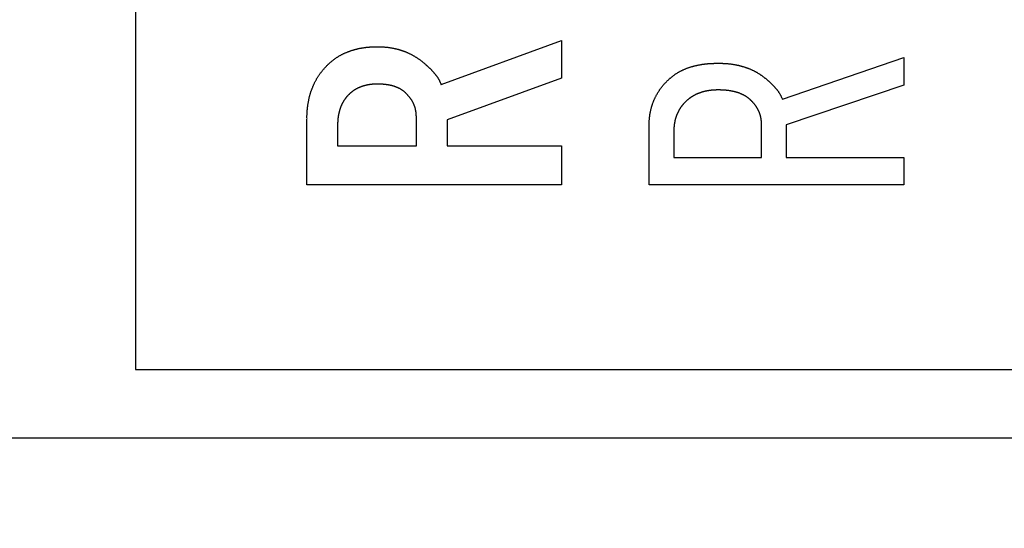
# Model space of a CAD drawing. Extents: x -146 to 140, y -95 to 119.
# Drawn here: x 25 to 31, y 70 to 73 of the extents above; entities that cross this region are included whole.
import ezdxf

# ---------------------------------------------------------------- set-up
doc = ezdxf.new("R2010")
doc.units = 0
doc.layers.get('0').update_dxf_attribs({"linetype": 'CONTINUOUS'})
doc.layers.get('DEFPOINTS').update_dxf_attribs({"linetype": 'CONTINUOUS'})
doc.styles.add('MX_DIMTXSTY_2', font='txt.shx', dxfattribs={"width": 1.25, "bigfont": 'extfont.shx'})
doc.styles.add('MX_DIMTXSTY_6', font='txt.shx', dxfattribs={"width": 0.9, "bigfont": 'extfont.shx'})
doc.styles.add('MX_NOTE_STANDARD', font='txt.shx', dxfattribs={"bigfont": 'extfont.shx'})
doc.dimstyles.new('MXDIMSTYLE', dxfattribs={"dimtxt": 3.2, "dimasz": 2.5, "dimexe": 1.52, "dimexo": 0, "dimgap": 1, "dimtad": 1, "dimdsep": 46, "dimtxsty": 'MX_NOTE_STANDARD', "dimblk1": 'OPEN30', "dimblk2": 'OPEN30', "dimsah": 1, "dimcen": 2.5, "dimadec": 0, "dimazin": 0, "dimtfac": 1, "dimtmove": 0, "dimatfit": 3, "dimldrblk": 'OPEN30', "dimfxl": 1, "dimtzin": 0, "dimarcsym": 0})

# ---------------------------------------------------------------- blocks, each defined once
blk = doc.blocks.new('_OPEN30')
at = {"color": 0, "linetype": 'ByBlock', "lineweight": -2}
for p, q in [((-1, 0.267949), (0, 0)), ((0, 0), (-1, -0.267949)), ((0, 0), (-1, 0))]:
    blk.add_line(p, q, dxfattribs=at)
blk = doc.blocks.new('*D116')
at = {"color": 110, "linetype": 'CONTINUOUS'}
for p, q in [((-7.774558, 87.433852), (-7.774558, 93.783852)), ((47.021783, 87.433852), (-9.294558, 87.433852)), ((-7.774558, 70.633852), (-7.774558, 87.433852)), ((47.021783, 70.633852), (-9.294558, 70.633852)), ((-7.774558, 70.633852), (-7.774558, 64.283852))]:
    blk.add_line(p, q, dxfattribs=at)
at = {"layer": 'DEFPOINTS', "color": 0, "linetype": 'CONTINUOUS'}
for p in [(-7.774558, 87.433852), (47.021783, 87.433852), (47.021783, 70.633852)]:
    blk.add_point(p, dxfattribs=at)
at = {"color": 110, "linetype": 'CONTINUOUS', "xscale": 2.77, "yscale": 2.77, "zscale": 2.77}
for p, rotation in [((-7.774558, 87.433852), 270), ((-7.774558, 70.633852), 90)]:
    blk.add_blockref('_OPEN30', p, dxfattribs=dict(at, rotation=rotation))
at = {"color": 110, "linetype": 'CONTINUOUS', "insert": (-10.274558, 79.033852), "char_height": 3, "attachment_point": 5, "rotation": 90, "style": 'MX_DIMTXSTY_2'}
blk.add_mtext('\\A1;16.8{\\A1;\\H0.50x;\\S±0.05^ ;}', dxfattribs=at)
blk = doc.blocks.new('DC_GROUP_006_44')
at = {"color": 254, "linetype": 'CONTINUOUS'}
for p, q in [((25.5218, 87.0339), (25.5218, 71.0339)), ((27.306, 72.6953), (28.0089, 72.9526)), ((28.0089, 72.9526), (28.0089, 72.7323)), ((29.2972, 72.6101), (30.006, 72.8542)), ((30.006, 72.8542), (30.006, 72.6915)), ((28.0089, 72.7323), (27.3404, 72.4893)), ((30.006, 72.6915), (29.3195, 72.461)), ((27.1614, 72.3379), (27.1614, 72.5092)), ((26.5226, 72.1118), (26.5226, 72.4949)), ((26.7017, 72.4593), (26.7017, 72.3379)), ((27.3404, 72.4893), (27.3404, 72.3379)), ((28.5192, 72.1107), (28.5192, 72.4542)), ((29.1752, 72.2711), (29.1752, 72.4677)), ((29.3195, 72.461), (29.3195, 72.2711)), ((28.6636, 72.4203), (28.6636, 72.2711)), ((26.7017, 72.3379), (27.1614, 72.3379)), ((27.3404, 72.3379), (28.0089, 72.3379)), ((28.0089, 72.3379), (28.0089, 72.1118)), ((28.6636, 72.2711), (29.1752, 72.2711)), ((29.3195, 72.2711), (30.006, 72.2711)), ((30.006, 72.2711), (30.006, 72.1107)), ((28.0089, 72.1118), (26.5226, 72.1118)), ((30.006, 72.1107), (28.5192, 72.1107)), ((25.5218, 71.0339), (37.5218, 71.0339))]:
    blk.add_line(p, q, dxfattribs=at)
at = {"color": 254, "linetype": 'CONTINUOUS', "start_tangent": (1, 0), "end_tangent": (1, 0)}
for points in [[(26.6471, 72.8138), (26.6517, 72.818), (26.6564, 72.8222), (26.6611, 72.8263), (26.6659, 72.8304), (26.6707, 72.8344), (26.6755, 72.8383), (26.6805, 72.8421), (26.6856, 72.8458), (26.6907, 72.8494), (26.6959, 72.8529), (26.7011, 72.8563), (26.7065, 72.8596), (26.7118, 72.8628), (26.7173, 72.866), (26.7227, 72.869), (26.7283, 72.8719), (26.7339, 72.8747), (26.7395, 72.8774), (26.7452, 72.88), (26.751, 72.8825), (26.7567, 72.8849), (26.7626, 72.8872), (26.7684, 72.8894), (26.7743, 72.8915), (26.7802, 72.8935), (26.7862, 72.8955), (26.7922, 72.8973), (26.7982, 72.8991), (26.8042, 72.9007), (26.8103, 72.9023), (26.8164, 72.9038), (26.8225, 72.9052), (26.8286, 72.9065), (26.8347, 72.9077), (26.8409, 72.9089), (26.8471, 72.91), (26.8532, 72.9109), (26.8594, 72.9118), (26.8656, 72.9126), (26.8719, 72.9134), (26.8781, 72.914), (26.8843, 72.9145), (26.8906, 72.915), (26.8968, 72.9154), (26.9031, 72.9157), (26.9093, 72.916), (26.9156, 72.9162), (26.9218, 72.9164), (26.9281, 72.9166), (26.9343, 72.9167)], [(26.9343, 72.9167), (26.9404, 72.9165), (26.9465, 72.9164), (26.9526, 72.9162), (26.9587, 72.9159), (26.9648, 72.9157), (26.9708, 72.9153), (26.9769, 72.9148), (26.983, 72.9143), (26.989, 72.9137), (26.9951, 72.913), (27.0011, 72.9122), (27.0071, 72.9113), (27.0132, 72.9103), (27.0192, 72.9093), (27.0251, 72.9082), (27.0311, 72.907), (27.0371, 72.9057), (27.043, 72.9044), (27.0489, 72.9029), (27.0548, 72.9014), (27.0607, 72.8997), (27.0665, 72.898), (27.0723, 72.8961), (27.0781, 72.8942), (27.0838, 72.8922), (27.0895, 72.8901), (27.0952, 72.8879), (27.1009, 72.8857), (27.1065, 72.8833), (27.1121, 72.8809), (27.1176, 72.8784), (27.1231, 72.8757), (27.1286, 72.873), (27.134, 72.8702), (27.1393, 72.8673), (27.1446, 72.8643), (27.1499, 72.8612), (27.1551, 72.8581), (27.1603, 72.8549), (27.1654, 72.8516), (27.1705, 72.8483), (27.1755, 72.8448), (27.1805, 72.8413), (27.1854, 72.8377), (27.1902, 72.834), (27.195, 72.8302), (27.1997, 72.8264), (27.2044, 72.8225), (27.2091, 72.8186), (27.2138, 72.8147)], [(26.5226, 72.4949), (26.5228, 72.5019), (26.523, 72.509), (26.5232, 72.516), (26.5234, 72.5231), (26.5237, 72.5301), (26.5241, 72.5371), (26.5246, 72.5442), (26.5253, 72.5512), (26.526, 72.5582), (26.5268, 72.5652), (26.5277, 72.5722), (26.5288, 72.5791), (26.5299, 72.5861), (26.5311, 72.5931), (26.5324, 72.6), (26.5337, 72.6069), (26.5352, 72.6138), (26.5368, 72.6207), (26.5385, 72.6275), (26.5403, 72.6343), (26.5423, 72.6411), (26.5444, 72.6478), (26.5466, 72.6545), (26.5489, 72.6612), (26.5513, 72.6678), (26.5538, 72.6744), (26.5564, 72.6809), (26.5591, 72.6874), (26.5619, 72.6939), (26.5649, 72.7003), (26.5679, 72.7066), (26.5711, 72.7129), (26.5744, 72.7191), (26.5779, 72.7253), (26.5814, 72.7314), (26.5851, 72.7374), (26.5889, 72.7433), (26.5928, 72.7492), (26.5967, 72.755), (26.6008, 72.7608), (26.605, 72.7665), (26.6093, 72.7721), (26.6136, 72.7776), (26.6182, 72.783), (26.6228, 72.7883), (26.6275, 72.7935), (26.6323, 72.7987), (26.6372, 72.8038), (26.6421, 72.8088), (26.6471, 72.8138)], [(27.2138, 72.8147), (27.2175, 72.8113), (27.2213, 72.8078), (27.2251, 72.8044), (27.2288, 72.801), (27.2325, 72.7975), (27.2362, 72.794), (27.2399, 72.7905), (27.2435, 72.7869), (27.2471, 72.7833), (27.2506, 72.7797), (27.2541, 72.776), (27.2575, 72.7722), (27.2609, 72.7685), (27.2643, 72.7646), (27.2675, 72.7607), (27.2708, 72.7568), (27.2739, 72.7528), (27.277, 72.7488), (27.2801, 72.7447), (27.283, 72.7405), (27.2858, 72.7363), (27.2886, 72.732), (27.2911, 72.7276), (27.2936, 72.7232), (27.2959, 72.7186), (27.2981, 72.714), (27.3001, 72.7094), (27.3021, 72.7047), (27.3041, 72.7), (27.306, 72.6953)], [(28.6413, 72.7322), (28.6459, 72.736), (28.6506, 72.7399), (28.6553, 72.7437), (28.6601, 72.7474), (28.6649, 72.751), (28.6698, 72.7546), (28.6748, 72.758), (28.6798, 72.7613), (28.685, 72.7645), (28.6902, 72.7676), (28.6955, 72.7705), (28.7008, 72.7734), (28.7062, 72.7761), (28.7116, 72.7788), (28.7171, 72.7813), (28.7226, 72.7838), (28.7282, 72.7862), (28.7338, 72.7884), (28.7394, 72.7906), (28.7451, 72.7928), (28.7508, 72.7948), (28.7565, 72.7967), (28.7623, 72.7986), (28.7681, 72.8003), (28.7739, 72.8019), (28.7797, 72.8035), (28.7856, 72.805), (28.7915, 72.8064), (28.7974, 72.8077), (28.8033, 72.809), (28.8092, 72.8102), (28.8152, 72.8113), (28.8211, 72.8124), (28.8271, 72.8134), (28.833, 72.8143), (28.839, 72.8152), (28.845, 72.8159), (28.851, 72.8166), (28.8571, 72.8172), (28.8631, 72.8178), (28.8691, 72.8182), (28.8751, 72.8186), (28.8812, 72.819), (28.8872, 72.8193), (28.8933, 72.8195), (28.8993, 72.8197), (28.9053, 72.8199), (28.9114, 72.82), (28.9174, 72.8202), (28.9235, 72.8203)], [(28.9235, 72.8203), (28.9294, 72.8202), (28.9352, 72.82), (28.9411, 72.8199), (28.947, 72.8197), (28.9529, 72.8195), (28.9588, 72.8192), (28.9647, 72.8189), (28.9705, 72.8185), (28.9764, 72.818), (28.9823, 72.8175), (28.9881, 72.8169), (28.994, 72.8162), (28.9998, 72.8154), (29.0056, 72.8146), (29.0114, 72.8137), (29.0172, 72.8127), (29.023, 72.8116), (29.0288, 72.8105), (29.0346, 72.8092), (29.0403, 72.808), (29.046, 72.8066), (29.0518, 72.8052), (29.0575, 72.8037), (29.0631, 72.8021), (29.0688, 72.8005), (29.0744, 72.7988), (29.08, 72.797), (29.0856, 72.795), (29.0911, 72.7931), (29.0966, 72.791), (29.1021, 72.7888), (29.1076, 72.7866), (29.113, 72.7843), (29.1184, 72.7819), (29.1237, 72.7794), (29.129, 72.7769), (29.1343, 72.7742), (29.1395, 72.7715), (29.1447, 72.7687), (29.1498, 72.7658), (29.1549, 72.7628), (29.1599, 72.7597), (29.1648, 72.7565), (29.1697, 72.7532), (29.1745, 72.7499), (29.1793, 72.7464), (29.184, 72.7429), (29.1887, 72.7393), (29.1934, 72.7358), (29.1981, 72.7322)], [(26.9343, 72.6987), (26.9307, 72.6986), (26.9271, 72.6985), (26.9235, 72.6984), (26.9199, 72.6983), (26.9163, 72.6982), (26.9127, 72.698), (26.9091, 72.6978), (26.9055, 72.6975), (26.9019, 72.6972), (26.8983, 72.6968), (26.8947, 72.6964), (26.8911, 72.6959), (26.8875, 72.6954), (26.8839, 72.6948), (26.8804, 72.6942), (26.8768, 72.6935), (26.8733, 72.6928), (26.8698, 72.692), (26.8662, 72.6912), (26.8627, 72.6903), (26.8592, 72.6894), (26.8557, 72.6885), (26.8523, 72.6875), (26.8488, 72.6864), (26.8454, 72.6853), (26.842, 72.6841), (26.8386, 72.6829), (26.8352, 72.6816), (26.8318, 72.6803), (26.8285, 72.6789), (26.8252, 72.6774), (26.8219, 72.6759), (26.8187, 72.6743), (26.8154, 72.6727), (26.8123, 72.671), (26.8091, 72.6692), (26.806, 72.6674), (26.8029, 72.6655), (26.7998, 72.6636), (26.7968, 72.6617), (26.7938, 72.6596), (26.7908, 72.6576), (26.7879, 72.6554), (26.785, 72.6532), (26.7822, 72.651), (26.7794, 72.6486), (26.7767, 72.6463), (26.774, 72.6438), (26.7714, 72.6414), (26.7687, 72.639)], [(27.1003, 72.6462), (27.0976, 72.6486), (27.0949, 72.651), (27.0922, 72.6533), (27.0895, 72.6556), (27.0867, 72.6578), (27.0838, 72.6599), (27.0809, 72.662), (27.078, 72.664), (27.075, 72.6659), (27.0719, 72.6678), (27.0688, 72.6696), (27.0657, 72.6713), (27.0625, 72.673), (27.0594, 72.6746), (27.0561, 72.6761), (27.0529, 72.6776), (27.0496, 72.679), (27.0463, 72.6803), (27.043, 72.6816), (27.0396, 72.6828), (27.0362, 72.684), (27.0329, 72.6851), (27.0295, 72.6861), (27.026, 72.6872), (27.0226, 72.6882), (27.0192, 72.6891), (27.0157, 72.69), (27.0123, 72.6909), (27.0088, 72.6916), (27.0053, 72.6923), (27.0018, 72.693), (26.9983, 72.6936), (26.9947, 72.6941), (26.9912, 72.6946), (26.9877, 72.6951), (26.9841, 72.6956), (26.9806, 72.696), (26.977, 72.6964), (26.9735, 72.6968), (26.97, 72.6971), (26.9664, 72.6974), (26.9628, 72.6977), (26.9593, 72.6979), (26.9557, 72.6981), (26.9522, 72.6982), (26.9486, 72.6984), (26.945, 72.6985), (26.9415, 72.6985), (26.9379, 72.6986), (26.9343, 72.6987)], [(28.5192, 72.4542), (28.5194, 72.4605), (28.5196, 72.4667), (28.5198, 72.473), (28.5201, 72.4793), (28.5205, 72.4855), (28.5209, 72.4918), (28.5214, 72.498), (28.5221, 72.5042), (28.5228, 72.5105), (28.5237, 72.5167), (28.5246, 72.5229), (28.5257, 72.5291), (28.5269, 72.5352), (28.5281, 72.5414), (28.5295, 72.5475), (28.531, 72.5536), (28.5326, 72.5596), (28.5343, 72.5657), (28.5361, 72.5717), (28.538, 72.5776), (28.54, 72.5836), (28.5421, 72.5895), (28.5443, 72.5953), (28.5467, 72.6012), (28.5491, 72.6069), (28.5516, 72.6127), (28.5543, 72.6184), (28.5571, 72.624), (28.5599, 72.6296), (28.5629, 72.6351), (28.566, 72.6406), (28.5691, 72.646), (28.5724, 72.6513), (28.5757, 72.6566), (28.5792, 72.6619), (28.5827, 72.667), (28.5863, 72.6721), (28.5901, 72.6772), (28.5939, 72.6822), (28.5978, 72.6871), (28.6018, 72.6919), (28.6059, 72.6966), (28.6101, 72.7013), (28.6144, 72.7059), (28.6187, 72.7104), (28.6231, 72.7148), (28.6276, 72.7192), (28.6322, 72.7236), (28.6367, 72.7279), (28.6413, 72.7322)], [(29.1981, 72.7322), (29.2021, 72.7287), (29.2062, 72.7253), (29.2102, 72.7219), (29.2142, 72.7184), (29.2182, 72.715), (29.2222, 72.7114), (29.2261, 72.7079), (29.23, 72.7043), (29.2338, 72.7006), (29.2376, 72.6969), (29.2414, 72.6932), (29.245, 72.6893), (29.2486, 72.6855), (29.2522, 72.6815), (29.2557, 72.6775), (29.2591, 72.6735), (29.2625, 72.6694), (29.2658, 72.6652), (29.269, 72.661), (29.2722, 72.6567), (29.2752, 72.6524), (29.2781, 72.6479), (29.2809, 72.6434), (29.2835, 72.6388), (29.286, 72.6342), (29.2884, 72.6294), (29.2907, 72.6247), (29.2929, 72.6198), (29.2951, 72.615), (29.2972, 72.6101)], [(26.7687, 72.639), (26.766, 72.6361), (26.7632, 72.6333), (26.7605, 72.6304), (26.7579, 72.6275), (26.7553, 72.6245), (26.7527, 72.6215), (26.7502, 72.6185), (26.7478, 72.6153), (26.7455, 72.6122), (26.7432, 72.609), (26.741, 72.6057), (26.7388, 72.6024), (26.7367, 72.599), (26.7347, 72.5957), (26.7327, 72.5923), (26.7308, 72.5888), (26.729, 72.5853), (26.7272, 72.5818), (26.7255, 72.5782), (26.7239, 72.5746), (26.7224, 72.571), (26.7209, 72.5673), (26.7195, 72.5637), (26.7181, 72.56), (26.7168, 72.5562), (26.7156, 72.5525), (26.7144, 72.5487), (26.7133, 72.545), (26.7122, 72.5412), (26.7111, 72.5374), (26.7102, 72.5335), (26.7092, 72.5297), (26.7084, 72.5259), (26.7076, 72.522), (26.7068, 72.5181), (26.7061, 72.5143), (26.7055, 72.5104), (26.7049, 72.5065), (26.7044, 72.5026), (26.7039, 72.4986), (26.7035, 72.4947), (26.7031, 72.4908), (26.7028, 72.4869), (26.7026, 72.4829), (26.7024, 72.479), (26.7022, 72.4751), (26.702, 72.4711), (26.7019, 72.4672), (26.7018, 72.4632), (26.7017, 72.4593)], [(27.1614, 72.5092), (27.1611, 72.5143), (27.1607, 72.5195), (27.1603, 72.5246), (27.1599, 72.5297), (27.1593, 72.5348), (27.1587, 72.5399), (27.1578, 72.545), (27.1568, 72.55), (27.1556, 72.555), (27.1543, 72.56), (27.1527, 72.5649), (27.151, 72.5697), (27.1492, 72.5746), (27.1473, 72.5793), (27.1452, 72.584), (27.143, 72.5887), (27.1406, 72.5933), (27.1382, 72.5978), (27.1356, 72.6023), (27.1329, 72.6066), (27.13, 72.6109), (27.1271, 72.6151), (27.124, 72.6192), (27.1208, 72.6232), (27.1175, 72.6272), (27.1142, 72.6311), (27.1108, 72.6349), (27.1073, 72.6387), (27.1038, 72.6425), (27.1003, 72.6462)], [(28.9235, 72.6644), (28.9195, 72.6643), (28.9156, 72.6642), (28.9116, 72.6642), (28.9077, 72.6641), (28.9037, 72.6639), (28.8998, 72.6638), (28.8959, 72.6635), (28.8919, 72.6633), (28.888, 72.6629), (28.884, 72.6626), (28.8801, 72.6621), (28.8762, 72.6617), (28.8723, 72.6611), (28.8684, 72.6606), (28.8645, 72.6599), (28.8606, 72.6593), (28.8567, 72.6586), (28.8528, 72.6578), (28.849, 72.657), (28.8451, 72.6561), (28.8413, 72.6552), (28.8374, 72.6542), (28.8336, 72.6532), (28.8298, 72.6521), (28.8261, 72.6509), (28.8223, 72.6497), (28.8185, 72.6485), (28.8148, 72.6472), (28.8111, 72.6458), (28.8074, 72.6444), (28.8037, 72.6429), (28.8001, 72.6414), (28.7965, 72.6398), (28.7929, 72.6381), (28.7894, 72.6364), (28.7859, 72.6346), (28.7824, 72.6328), (28.7789, 72.6309), (28.7755, 72.6289), (28.7721, 72.6269), (28.7687, 72.6248), (28.7654, 72.6227), (28.7621, 72.6205), (28.7589, 72.6182), (28.7557, 72.6159), (28.7526, 72.6134), (28.7495, 72.611), (28.7465, 72.6084), (28.7434, 72.6059), (28.7404, 72.6033)], [(29.1065, 72.6101), (29.1035, 72.6126), (29.1005, 72.6151), (29.0975, 72.6176), (29.0944, 72.6199), (29.0912, 72.6223), (29.088, 72.6245), (29.0848, 72.6266), (29.0814, 72.6286), (29.0781, 72.6306), (29.0746, 72.6325), (29.0712, 72.6343), (29.0677, 72.6361), (29.0642, 72.6378), (29.0607, 72.6395), (29.0571, 72.6411), (29.0535, 72.6427), (29.0499, 72.6441), (29.0463, 72.6455), (29.0426, 72.6468), (29.0389, 72.6481), (29.0352, 72.6493), (29.0315, 72.6504), (29.0277, 72.6515), (29.024, 72.6526), (29.0202, 72.6536), (29.0164, 72.6545), (29.0126, 72.6554), (29.0088, 72.6563), (29.005, 72.657), (29.0011, 72.6578), (28.9973, 72.6585), (28.9935, 72.6591), (28.9896, 72.6597), (28.9857, 72.6603), (28.9819, 72.6608), (28.978, 72.6613), (28.9741, 72.6617), (28.9702, 72.6622), (28.9663, 72.6625), (28.9625, 72.6629), (28.9586, 72.6632), (28.9547, 72.6634), (28.9508, 72.6636), (28.9469, 72.6638), (28.943, 72.664), (28.9391, 72.6641), (28.9352, 72.6642), (28.9313, 72.6642), (28.9274, 72.6643), (28.9235, 72.6644)], [(28.7404, 72.6033), (28.7374, 72.6005), (28.7345, 72.5977), (28.7315, 72.5949), (28.7286, 72.592), (28.7257, 72.5891), (28.7229, 72.5861), (28.7201, 72.5831), (28.7174, 72.58), (28.7147, 72.5769), (28.7122, 72.5737), (28.7096, 72.5705), (28.7072, 72.5672), (28.7048, 72.5638), (28.7025, 72.5604), (28.7003, 72.557), (28.6981, 72.5535), (28.696, 72.55), (28.6939, 72.5464), (28.692, 72.5429), (28.6901, 72.5392), (28.6882, 72.5356), (28.6864, 72.5319), (28.6847, 72.5281), (28.6831, 72.5244), (28.6815, 72.5206), (28.68, 72.5168), (28.6786, 72.5129), (28.6772, 72.5091), (28.6759, 72.5052), (28.6747, 72.5012), (28.6736, 72.4973), (28.6725, 72.4934), (28.6715, 72.4894), (28.6705, 72.4854), (28.6697, 72.4814), (28.6688, 72.4774), (28.6681, 72.4733), (28.6674, 72.4693), (28.6667, 72.4652), (28.6661, 72.4612), (28.6656, 72.4571), (28.6652, 72.453), (28.6648, 72.449), (28.6645, 72.4449), (28.6642, 72.4408), (28.664, 72.4367), (28.6639, 72.4326), (28.6638, 72.4285), (28.6637, 72.4244), (28.6636, 72.4203)], [(29.1752, 72.4677), (29.1751, 72.471), (29.1749, 72.4743), (29.1748, 72.4775), (29.1746, 72.4808), (29.1744, 72.484), (29.1741, 72.4873), (29.1738, 72.4905), (29.1733, 72.4938), (29.1729, 72.497), (29.1723, 72.5002), (29.1717, 72.5034), (29.1711, 72.5066), (29.1704, 72.5098), (29.1696, 72.513), (29.1687, 72.5161), (29.1678, 72.5193), (29.1668, 72.5224), (29.1657, 72.5255), (29.1646, 72.5285), (29.1634, 72.5316), (29.1622, 72.5346), (29.1609, 72.5376), (29.1596, 72.5406), (29.1582, 72.5435), (29.1567, 72.5465), (29.1553, 72.5494), (29.1537, 72.5522), (29.1521, 72.5551), (29.1505, 72.5579), (29.1488, 72.5607), (29.1471, 72.5635), (29.1453, 72.5662), (29.1435, 72.5689), (29.1416, 72.5716), (29.1397, 72.5742), (29.1377, 72.5768), (29.1357, 72.5794), (29.1337, 72.582), (29.1316, 72.5845), (29.1295, 72.587), (29.1274, 72.5895), (29.1252, 72.5919), (29.1229, 72.5943), (29.1207, 72.5966), (29.1184, 72.5989), (29.116, 72.6012), (29.1137, 72.6034), (29.1113, 72.6057), (29.1089, 72.6079), (29.1065, 72.6101)]]:
    blk.add_spline(points, degree=3, dxfattribs=at)
blk = doc.blocks.new('*D127')
at = {"color": 7, "linetype": 'CONTINUOUS'}
for p, q in [((16.821781, 63.033852), (16.821781, 107.033852)), ((47.021781, 67.13385), (47.021781, 107.033852)), ((16.821781, 106.533852), (47.021781, 106.533852))]:
    blk.add_line(p, q, dxfattribs=at)
at = {"layer": 'DEFPOINTS', "color": 0, "linetype": 'CONTINUOUS'}
for p in [(47.021781, 106.533852), (47.021781, 66.63385), (16.821781, 62.533852)]:
    blk.add_point(p, dxfattribs=at)
at = {"color": 7, "linetype": 'CONTINUOUS', "xscale": 3.000003, "yscale": 3.000003, "zscale": 3.000003, "rotation": 180}
blk.add_blockref('_OPEN30', (16.821781, 106.533852), dxfattribs=at)
at = {"color": 7, "linetype": 'CONTINUOUS', "xscale": 3.000003, "yscale": 3.000003, "zscale": 3.000003}
blk.add_blockref('_OPEN30', (47.021781, 106.533852), dxfattribs=at)
at = {"color": 7, "linetype": 'CONTINUOUS', "insert": (31.921782, 109.033852), "char_height": 3, "attachment_point": 5, "style": 'MX_DIMTXSTY_2'}
blk.add_mtext('\\A1;30.2', dxfattribs=at)
blk = doc.blocks.new('*D129')
at = {"color": 7, "linetype": 'CONTINUOUS'}
for p, q in [((19.409281, 76.284221), (33.838713, 51.291709)), ((19.409281, 76.284221), (22.584281, 70.78496)), ((33.838713, 51.291709), (93.198364, 51.291709))]:
    blk.add_line(p, q, dxfattribs=at)
at = {"layer": 'DEFPOINTS', "color": 0, "linetype": 'CONTINUOUS'}
for p in [(16.234281, 81.783483), (19.409281, 76.284221)]:
    blk.add_point(p, dxfattribs=at)
at = {"color": 7, "linetype": 'CONTINUOUS', "xscale": 3.000003, "yscale": 3.000003, "zscale": 3.000003, "rotation": 119.999997}
blk.add_blockref('_OPEN30', (19.409281, 76.284221), dxfattribs=at)
at = {"color": 7, "linetype": 'CONTINUOUS', "insert": (63.987837, 53.791709), "char_height": 3, "attachment_point": 5, "style": 'MX_DIMTXSTY_6'}
blk.add_mtext('\\A1;カメラ三脚ネジ\u3000深サ4.5(上下面共通)', dxfattribs=at)
blk = doc.blocks.new('_NONE')
at = {"color": 0, "linetype": 'ByBlock', "lineweight": -2}
blk.add_circle((0, 0), 0.25, dxfattribs=at)

msp = doc.modelspace()

# ---------------------------------------------------------------- block references
at = {"linetype": 'ByBlock'}
msp.add_blockref('DC_GROUP_006_44', (0, 0), dxfattribs=at)

# ---------------------------------------------------------------- dimensions: what is measured, and where the dimension line sits
at = {"color": 7, "linetype": 'CONTINUOUS'}
dim = msp.add_linear_dim(base=(47.0218, 106.5339), p1=(16.8218, 62.5339), p2=(47.0218, 66.6338), text='\\A1;<>', dimstyle='MXDIMSTYLE', override={"dimtxt": 3, "dimasz": 3.000003, "dimexe": 0.5, "dimexo": 0.5, "dimtxsty": 'MX_DIMTXSTY_2', "dimtzin": 8}, dxfattribs=at)
dim.commit()
dim.dimension.update_dxf_attribs({"geometry": '*D127', "text_midpoint": (31.9218, 106.5339), "dimtype": 128})
at = {"color": 110, "linetype": 'CONTINUOUS'}
dim = msp.add_linear_dim(base=(-7.7746, 87.4339), p1=(47.0218, 70.6339), p2=(47.0218, 87.4339), angle=90, text='\\A1;<>', dimstyle='MXDIMSTYLE', override={"dimtxt": 3, "dimasz": 2.77, "dimdec": 1, "dimtxsty": 'MX_DIMTXSTY_2', "dimtol": 1, "dimtp": 0.05, "dimtm": 0.05, "dimtfac": 0.5, "dimtolj": 1, "dimtzin": 8}, dxfattribs=at)
dim.commit()
dim.dimension.update_dxf_attribs({"geometry": '*D116', "text_midpoint": (-7.7746, 79.0339), "dimtype": 128})
at = {"color": 7, "linetype": 'CONTINUOUS'}
dim = msp.add_diameter_dim_2p(p1=(16.2343, 81.7835), p2=(19.4093, 76.2842), text='\\A1;カメラ三脚ネジ\u3000深サ4.5(上下面共通)', dimstyle='MXDIMSTYLE', override={"dimtxt": 3, "dimasz": 3.000003, "dimtih": 1, "dimtoh": 1, "dimtxsty": 'MX_DIMTXSTY_6', "dimblk1": 'NONE', "dimcen": 0, "dimtofl": 0}, dxfattribs=at)
dim.commit()
dim.dimension.update_dxf_attribs({"geometry": '*D129', "text_midpoint": (63.9878, 51.2917), "dimtype": 131})

doc.saveas('drawing.dxf')
